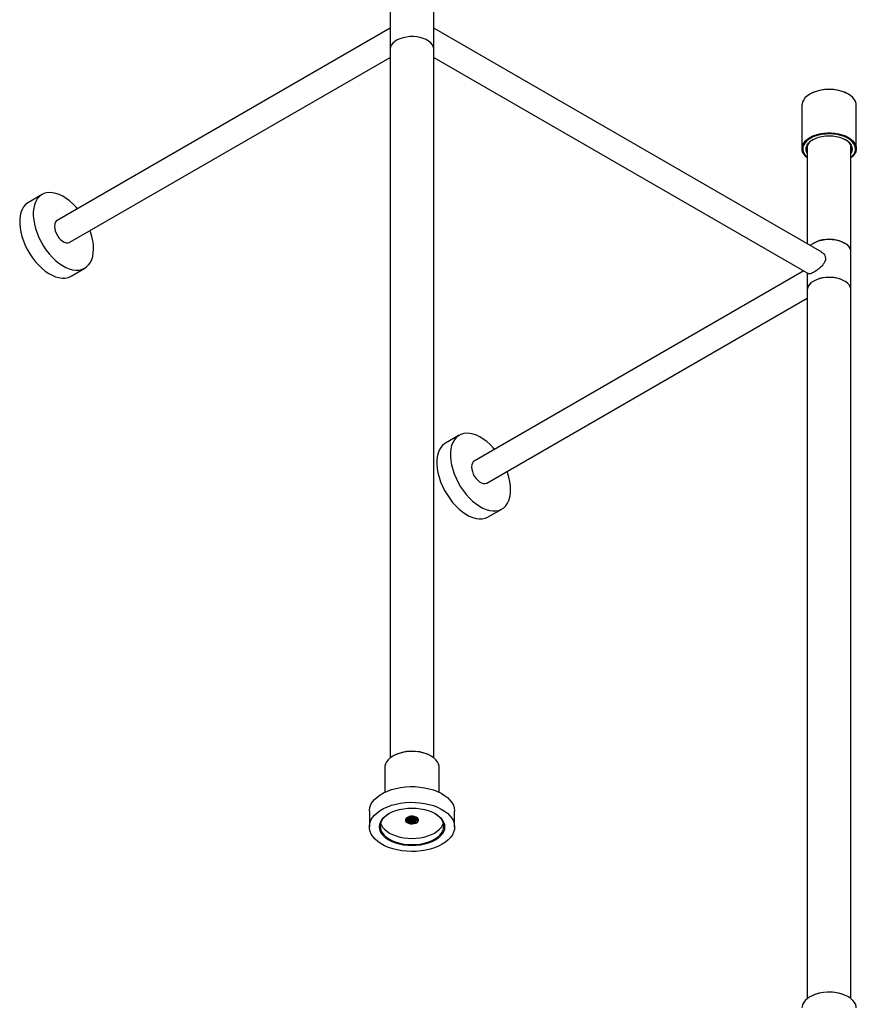
# Model space of a CAD drawing. Units: millimetres. Extents: x 3 to 3996, y 5 to 3995.
# Drawn here: x 378 to 917, y 621 to 1256 of the extents above; entities that cross this region are included whole.
import ezdxf

# ---------------------------------------------------------------- set-up
doc = ezdxf.new("R2010")
doc.units = ezdxf.units.MM

msp = doc.modelspace()

# ---------------------------------------------------------------- linework, layer by layer
at = {"color": 7, "linetype": 'Continuous', "lineweight": 25}
for p, q in [((616.93, 1261.16), (616.93, 1236.67)), ((645.03, 1236.67), (645.03, 1261.16)), ((616.93, 1250.19), (402.34, 1126.31)), ((895.08, 1105.83), (645.03, 1250.19)), ((410.46, 1112.23), (616.93, 1231.42)), ((616.93, 1236.67), (616.93, 780.04)), ((645.03, 780.04), (645.03, 1236.67)), ((645.03, 1231.42), (886.55, 1092)), ((887.66, 1207.95), (887.3, 1207.74)), ((912.05, 1207.74), (911.7, 1207.95)), ((882.18, 1200.6), (882.18, 1172.68)), ((917.18, 1172.68), (917.18, 1200.6)), ((885.63, 1174.5), (885.63, 1111.29)), ((913.73, 1106.05), (913.73, 1174.5)), ((392.68, 1143.04), (383.91, 1137.98)), ((913.73, 1081.55), (913.73, 1106.05)), ((411.36, 1090.44), (420.12, 1095.5)), ((883.43, 1093.8), (671.04, 971.19)), ((885.63, 1092.53), (885.63, 1081.55)), ((885.63, 1081.55), (885.63, 624.92)), ((913.73, 624.92), (913.73, 1081.55)), ((679.16, 957.12), (885.63, 1076.31)), ((661.38, 987.93), (652.61, 982.86)), ((680.06, 935.32), (688.82, 940.38)), ((613.48, 774.02), (613.48, 757.89)), ((648.48, 757.89), (648.48, 774.02)), ((603.53, 745.68), (603.53, 735.56)), ((658.43, 735.56), (658.43, 745.68))]:
    msp.add_line(p, q, dxfattribs=at)
at = {"color": 7, "linetype": 'Continuous', "lineweight": 25, "flags": 128}
for points in [[(645.03, 1236.67), (645, 1237.16), (644.68, 1238.45), (644.01, 1239.7), (643, 1240.86), (641.68, 1241.92), (640.08, 1242.85), (638.25, 1243.61), (636.22, 1244.19), (634.06, 1244.58), (631.83, 1244.76), (629.57, 1244.74), (627.34, 1244.5), (625.21, 1244.06), (623.23, 1243.43), (621.45, 1242.63), (619.92, 1241.67), (618.67, 1240.58), (617.74, 1239.39), (617.16, 1238.13), (616.93, 1236.83), (616.93, 1236.67)], [(645.03, 1236.67), (645, 1237.16), (644.68, 1238.45), (644.01, 1239.7), (643, 1240.86), (641.68, 1241.92), (640.08, 1242.85), (638.25, 1243.61), (636.22, 1244.19), (634.06, 1244.58), (631.83, 1244.76), (629.57, 1244.74), (627.34, 1244.5), (625.21, 1244.06), (623.23, 1243.43), (621.45, 1242.63), (619.92, 1241.67), (618.67, 1240.58), (617.74, 1239.39), (617.16, 1238.13), (616.93, 1236.83), (616.93, 1236.67)], [(917.18, 1200.6), (917.13, 1201.32), (916.78, 1202.75), (916.07, 1204.13), (915.04, 1205.44), (913.69, 1206.66), (912.05, 1207.75), (910.17, 1208.69), (908.07, 1209.47), (905.79, 1210.07), (903.4, 1210.47), (900.93, 1210.68), (898.43, 1210.68), (895.96, 1210.47), (893.56, 1210.07), (891.29, 1209.47), (889.19, 1208.69), (887.3, 1207.75), (885.67, 1206.66), (884.32, 1205.44), (883.28, 1204.13), (882.58, 1202.75), (882.22, 1201.32), (882.18, 1200.6)], [(885.63, 1166.65), (884.32, 1167.83), (883.28, 1169.15), (882.58, 1170.53), (882.22, 1171.96), (882.22, 1173.4), (882.58, 1174.82), (883.28, 1176.21), (884.32, 1177.52), (885.67, 1178.73), (887.3, 1179.82), (889.19, 1180.76), (891.29, 1181.54), (893.56, 1182.14), (895.96, 1182.55), (898.43, 1182.75), (900.93, 1182.75), (903.4, 1182.55), (905.79, 1182.14), (908.07, 1181.54), (910.17, 1180.76), (912.05, 1179.82), (913.69, 1178.73), (915.04, 1177.52), (916.07, 1176.21), (916.78, 1174.82), (917.13, 1173.4), (917.13, 1171.96), (916.78, 1170.53), (916.07, 1169.15), (915.04, 1167.83), (913.73, 1166.65)], [(885.63, 1169.4), (885.51, 1169.61), (884.96, 1170.92), (884.78, 1172.27), (884.96, 1173.61), (885.51, 1174.93), (886.4, 1176.17), (887.62, 1177.32), (889.14, 1178.35), (890.92, 1179.23), (892.91, 1179.93), (895.07, 1180.45), (897.35, 1180.76), (899.68, 1180.87), (902.01, 1180.76), (904.28, 1180.45), (906.44, 1179.93), (908.44, 1179.23), (910.21, 1178.35), (911.73, 1177.32), (912.95, 1176.17), (913.85, 1174.93), (914.39, 1173.61), (914.58, 1172.27), (914.39, 1170.92), (913.85, 1169.61), (913.73, 1169.4)], [(914.82, 1176.73), (914.35, 1177.23), (912.94, 1178.41), (911.25, 1179.46), (909.32, 1180.35), (907.17, 1181.08), (904.87, 1181.61), (902.46, 1181.95), (899.99, 1182.08), (897.51, 1182), (895.08, 1181.72), (892.74, 1181.23), (890.56, 1180.55), (888.57, 1179.7), (886.81, 1178.68), (885.33, 1177.54)], [(885.33, 1177.54), (885.33, 1177.53), (884.16, 1176.27), (883.31, 1174.92), (882.82, 1173.52), (882.68, 1172.09), (882.91, 1170.66), (883.49, 1169.27), (884.42, 1167.94), (885.63, 1166.74)], [(889.32, 1178.45), (888.03, 1177.56), (886.85, 1176.45), (885.98, 1175.25), (885.46, 1173.98), (885.28, 1172.68), (885.46, 1171.38), (885.63, 1170.85)], [(913.73, 1170.85), (913.9, 1171.38), (914.08, 1172.68), (913.9, 1173.98), (913.37, 1175.25), (912.51, 1176.45), (911.33, 1177.56), (910.04, 1178.45)], [(415.45, 1133.88), (414.58, 1134.87), (412.52, 1137.01), (410.38, 1138.91), (408.19, 1140.55), (405.98, 1141.92), (403.77, 1143), (401.59, 1143.76), (399.48, 1144.21), (397.46, 1144.33), (395.55, 1144.12), (393.79, 1143.59), (392.19, 1142.74), (390.77, 1141.59), (389.56, 1140.14), (388.57, 1138.43), (387.81, 1136.46), (387.3, 1134.27), (387.03, 1131.88), (387.02, 1129.33), (387.25, 1126.65), (387.74, 1123.87), (388.47, 1121.04)], [(383.91, 1137.98), (383.42, 1137.68), (382.01, 1136.53), (380.8, 1135.08), (379.8, 1133.36), (379.05, 1131.4), (378.53, 1129.21), (378.26, 1126.82), (378.25, 1124.27), (378.48, 1121.59), (378.97, 1118.81), (379.7, 1115.97)], [(402.34, 1126.31), (401.75, 1125.85), (401.15, 1125), (400.78, 1123.89), (400.66, 1122.59), (400.78, 1121.14), (401.15, 1119.6), (401.75, 1118.05), (402.56, 1116.56), (403.53, 1115.18), (404.63, 1113.99), (405.8, 1113.02), (407, 1112.33), (408.18, 1111.94), (409.27, 1111.87), (410.24, 1112.12), (410.46, 1112.23)], [(388.47, 1121.04), (389.44, 1118.17), (390.62, 1115.33), (392.01, 1112.53), (393.59, 1109.83), (395.34, 1107.24), (397.23, 1104.81), (399.24, 1102.57), (401.34, 1100.55), (403.51, 1098.78), (405.72, 1097.27), (407.93, 1096.04), (410.13, 1095.12), (412.27, 1094.52), (414.34, 1094.23), (416.31, 1094.28), (418.15, 1094.65), (419.83, 1095.34), (421.34, 1096.34), (422.66, 1097.64), (423.76, 1099.22), (424.64, 1101.07), (425.28, 1103.15), (425.67, 1105.44), (425.81, 1107.91), (425.7, 1110.53), (425.34, 1113.27), (424.73, 1116.08), (423.88, 1118.94), (423.57, 1119.8)], [(379.7, 1115.97), (380.67, 1113.11), (381.85, 1110.27), (383.24, 1107.47), (384.82, 1104.76), (386.57, 1102.18), (388.46, 1099.75), (390.47, 1097.51), (392.57, 1095.49), (394.74, 1093.71), (396.95, 1092.2), (399.16, 1090.98), (401.36, 1090.06), (403.51, 1089.46), (405.58, 1089.17), (407.54, 1089.22), (409.38, 1089.58), (411.07, 1090.28), (411.36, 1090.44)], [(887.58, 1110.17), (887.96, 1110.52), (889.35, 1111.55), (891.01, 1112.43), (892.9, 1113.15), (894.96, 1113.69), (897.15, 1114.02), (899.4, 1114.16), (901.65, 1114.08), (903.86, 1113.79), (905.96, 1113.3), (907.89, 1112.63), (909.61, 1111.78)], [(889.74, 1111.78), (888.28, 1110.79), (887.58, 1110.17)], [(913.73, 1106.05), (913.66, 1106.86), (913.25, 1108.15), (912.49, 1109.38), (911.4, 1110.52), (910.01, 1111.55), (908.34, 1112.43), (906.46, 1113.15), (904.39, 1113.69), (902.21, 1114.02), (899.96, 1114.16), (897.7, 1114.08), (895.5, 1113.79), (893.4, 1113.3), (891.47, 1112.63), (889.74, 1111.78)], [(913.73, 1081.55), (913.7, 1082.04), (913.38, 1083.33), (912.71, 1084.58), (911.7, 1085.75), (910.38, 1086.81), (908.78, 1087.73), (906.95, 1088.49), (904.92, 1089.08), (902.77, 1089.46), (900.53, 1089.65), (898.27, 1089.62), (896.04, 1089.39), (893.91, 1088.95), (891.93, 1088.32), (890.15, 1087.51), (888.62, 1086.55), (887.37, 1085.46), (886.44, 1084.27), (885.86, 1083.01), (885.63, 1081.71), (885.63, 1081.55)], [(913.73, 1081.55), (913.66, 1082.37), (913.25, 1083.65), (912.49, 1084.88), (911.4, 1086.02), (910.01, 1087.05), (908.34, 1087.94), (906.46, 1088.66), (904.39, 1089.19), (902.21, 1089.53), (899.96, 1089.66), (897.7, 1089.58), (895.5, 1089.29), (893.4, 1088.81), (891.47, 1088.13), (889.74, 1087.29)], [(684.15, 978.76), (683.28, 979.75), (681.22, 981.89), (679.08, 983.79), (676.89, 985.44), (674.68, 986.81), (672.47, 987.88), (670.29, 988.64), (668.18, 989.09), (666.16, 989.21), (664.25, 989), (662.49, 988.47), (660.89, 987.62), (659.48, 986.47), (658.26, 985.03), (657.27, 983.31), (656.51, 981.34), (656, 979.15), (655.73, 976.77), (655.72, 974.22), (655.95, 971.53), (656.44, 968.76), (657.17, 965.92)], [(652.61, 982.86), (652.12, 982.56), (650.71, 981.41), (649.5, 979.96), (648.51, 978.25), (647.75, 976.28), (647.23, 974.09), (646.96, 971.7), (646.95, 969.15), (647.19, 966.47), (647.67, 963.69), (648.4, 960.86)], [(671.04, 971.19), (670.45, 970.74), (669.85, 969.88), (669.48, 968.78), (669.36, 967.47), (669.48, 966.02), (669.85, 964.48), (670.45, 962.94), (671.26, 961.44), (672.23, 960.07), (673.33, 958.87), (674.5, 957.9), (675.7, 957.21), (676.88, 956.82), (677.97, 956.75), (678.95, 957), (679.16, 957.12)], [(657.17, 965.92), (658.14, 963.06), (659.32, 960.21), (660.71, 957.42), (662.29, 954.71), (664.04, 952.12), (665.93, 949.7), (667.94, 947.46), (670.04, 945.44), (672.21, 943.66), (674.42, 942.15), (676.63, 940.93), (678.83, 940), (680.97, 939.4), (683.05, 939.12), (685.01, 939.16), (686.85, 939.53), (688.53, 940.22), (690.04, 941.22), (691.36, 942.52), (692.46, 944.11), (693.34, 945.95), (693.98, 948.03), (694.37, 950.32), (694.51, 952.8), (694.4, 955.42), (694.04, 958.15), (693.43, 960.96), (692.58, 963.82), (692.27, 964.69)], [(648.4, 960.86), (649.37, 958), (650.55, 955.15), (651.94, 952.35), (653.52, 949.65), (655.27, 947.06), (657.16, 944.63), (659.17, 942.4), (661.27, 940.37), (663.44, 938.6), (665.65, 937.09), (667.86, 935.86), (670.06, 934.94), (672.21, 934.34), (674.28, 934.05), (676.24, 934.1), (678.08, 934.47), (679.77, 935.16), (680.06, 935.32)], [(648.48, 774.02), (648.43, 774.74), (648.08, 776.16), (647.37, 777.55), (646.34, 778.86), (644.99, 780.07), (643.35, 781.16), (641.46, 782.1), (639.36, 782.88), (637.09, 783.48), (634.7, 783.89), (632.23, 784.09), (629.73, 784.09), (627.26, 783.89), (624.86, 783.48), (622.59, 782.88), (620.49, 782.1), (618.6, 781.16), (616.97, 780.07), (615.62, 778.86), (614.58, 777.55), (613.88, 776.16), (613.52, 774.74), (613.48, 774.02)], [(603.53, 745.68), (603.55, 746.36), (603.87, 748.16), (604.53, 749.93), (605.54, 751.64), (606.89, 753.28), (608.54, 754.81), (610.49, 756.23), (612.71, 757.51), (615.16, 758.63), (617.82, 759.59), (620.65, 760.37), (623.62, 760.95), (626.68, 761.33), (629.8, 761.51), (632.94, 761.49), (636.04, 761.26), (639.09, 760.82), (642.02, 760.19), (644.82, 759.37), (647.43, 758.37), (649.83, 757.2), (651.98, 755.89), (653.86, 754.44), (655.44, 752.88), (656.7, 751.22), (657.62, 749.49), (658.2, 747.71), (658.42, 745.91), (658.43, 745.68)], [(650.39, 724.35), (648.05, 723.15), (645.49, 722.11), (642.74, 721.24), (639.83, 720.56), (636.81, 720.07), (633.72, 719.79), (630.59, 719.71), (627.46, 719.84), (624.38, 720.18), (621.38, 720.71), (618.52, 721.44), (615.81, 722.35), (613.3, 723.43), (611.02, 724.68), (609, 726.06), (607.27, 727.57), (605.85, 729.18), (604.75, 730.88), (604, 732.63), (603.6, 734.43), (603.55, 736.24), (603.87, 738.04), (604.53, 739.8), (605.54, 741.52), (606.89, 743.15), (608.54, 744.69), (610.49, 746.1), (612.71, 747.38), (615.16, 748.51), (617.82, 749.47), (620.65, 750.24), (623.62, 750.82), (626.68, 751.21), (629.8, 751.39), (632.94, 751.36), (636.04, 751.13), (639.09, 750.7), (642.02, 750.06), (644.82, 749.24), (647.43, 748.24), (649.83, 747.08), (651.98, 745.76), (653.86, 744.31), (655.44, 742.75), (656.7, 741.09), (657.62, 739.37), (658.2, 737.59), (658.42, 735.78), (658.29, 733.98), (657.8, 732.19), (656.96, 730.45), (655.78, 728.77), (654.28, 727.18), (652.47, 725.7), (650.39, 724.35)], [(645.83, 726.98), (643.76, 725.94), (641.48, 725.06), (639.01, 724.36), (636.41, 723.85), (633.72, 723.54), (630.98, 723.43), (628.24, 723.54), (625.54, 723.85), (622.94, 724.36), (620.48, 725.06), (618.19, 725.94), (616.13, 726.98), (614.32, 728.18), (612.79, 729.5), (611.58, 730.92), (610.69, 732.42), (610.16, 733.97), (609.98, 735.56), (610.16, 737.14), (610.69, 738.69), (611.58, 740.2), (612.79, 741.62), (614.32, 742.94), (616.13, 744.13), (618.19, 745.17), (620.48, 746.06), (622.94, 746.76), (625.54, 747.27), (628.24, 747.58), (630.98, 747.68), (633.72, 747.58), (636.41, 747.27), (639.01, 746.76), (641.48, 746.06), (643.76, 745.17), (645.83, 744.13), (647.64, 742.94), (649.16, 741.62), (650.38, 740.2), (651.26, 738.69), (651.8, 737.14), (651.98, 735.56), (651.8, 733.97), (651.26, 732.42), (650.38, 730.92), (649.16, 729.5), (647.64, 728.18), (645.83, 726.98)], [(616.3, 744.23), (614.71, 743.17), (613.22, 741.88), (612.04, 740.49), (611.18, 739.03), (610.65, 737.51), (610.48, 735.97), (610.65, 734.42), (611.18, 732.9), (612.04, 731.44), (613.22, 730.05), (614.71, 728.76), (616.48, 727.6), (618.5, 726.58), (620.73, 725.72), (623.13, 725.03), (625.67, 724.53), (628.3, 724.23), (630.98, 724.13), (633.65, 724.23), (636.28, 724.53), (638.82, 725.03), (641.23, 725.72), (643.46, 726.58), (645.47, 727.6)], [(627.97, 741.7), (627.22, 741.11), (626.8, 740.42), (626.75, 739.69), (627.08, 738.99), (627.76, 738.37), (628.72, 737.89), (629.88, 737.6), (631.14, 737.51), (632.38, 737.65), (633.5, 737.99), (634.4, 738.51), (634.99, 739.16), (635.22, 739.87), (635.08, 740.6), (634.58, 741.27), (633.75, 741.83), (632.68, 742.22), (631.45, 742.4), (630.19, 742.38), (628.99, 742.14), (627.97, 741.7)], [(645.47, 727.6), (647.24, 728.76), (648.73, 730.05), (649.92, 731.44), (650.78, 732.9), (651.3, 734.42), (651.48, 735.97), (651.3, 737.51), (650.78, 739.03), (649.92, 740.49), (648.73, 741.88), (647.24, 743.17), (645.65, 744.23)], [(610.77, 737.97), (611.18, 736.9), (612.04, 735.44), (613.22, 734.05), (614.71, 732.76), (616.48, 731.6), (618.5, 730.58), (620.73, 729.72), (623.13, 729.03), (625.67, 728.54), (628.3, 728.23), (630.98, 728.13), (633.65, 728.23), (636.28, 728.54), (638.82, 729.03), (641.23, 729.72), (643.46, 730.58), (645.47, 731.6), (647.24, 732.76), (648.73, 734.05), (649.92, 735.44), (650.78, 736.9), (651.18, 737.97)], [(917.18, 618.9), (917.13, 619.62), (916.78, 621.05), (916.07, 622.43), (915.04, 623.74), (913.69, 624.95), (912.05, 626.04), (910.17, 626.99), (908.07, 627.77), (905.79, 628.36), (903.4, 628.77), (900.93, 628.98), (898.43, 628.98), (895.96, 628.77), (893.56, 628.36), (891.29, 627.77), (889.19, 626.99), (887.3, 626.04), (885.67, 624.95), (884.32, 623.74), (883.28, 622.43), (882.58, 621.05), (882.22, 619.62), (882.18, 618.9)]]:
    msp.add_lwpolyline(points, dxfattribs=at)
at = {"color": 7, "linetype": 'Continuous', "lineweight": 25}
for centre, radius, start, end in [((899.68, 1184.87), 26.02, 62.47981, 117.52019), ((910, 1172.2), 6.61, 304.31184, 43.25668), ((906.78, 1105.41), 6.97, 5.25087, 66.06927), ((892.57, 1080.91), 6.97, 113.93073, 174.74913), ((631.03, 757.86), 26.44, 66.63229, 116.64815), ((630.98, 743.93), 5.38, 242.60967, 297.39033), ((899.73, 602.74), 26.44, 66.63229, 116.64815)]:
    msp.add_arc(centre, radius, start, end, dxfattribs=at)
for points, knots in [([(894.63, 1105.98), (894.91, 1105.84), (895.91, 1105.36), (896.97, 1103.86), (897.46, 1101.87), (897.07, 1099.94), (895.95, 1098.03), (894.18, 1096.11), (891.96, 1094.3), (889.8, 1092.88), (888.17, 1092.08), (887.1, 1091.76), (886.75, 1091.98), (886.6, 1092.07)], [0, 0, 0, 0, 0.045123, 0.159364, 0.247709, 0.336163, 0.424237, 0.526778, 0.641453, 0.748181, 0.841645, 0.933941, 1, 1, 1, 1]), ([(628.31, 741.86), (628.12, 741.75), (627.61, 741.46), (627.16, 740.82), (627.01, 740.05), (627.32, 739.27), (628.04, 738.59), (629.1, 738.06), (629.98, 737.9), (630.42, 737.83)], [0, 0, 0, 0, 0.09026, 0.23821, 0.387387, 0.537298, 0.689545, 0.841718, 1, 1, 1, 1]), ([(633.42, 738.28), (633.13, 738.18), (632.39, 737.93), (630.95, 737.83), (629.35, 738.07), (628.02, 738.62), (627.55, 739.17), (627.34, 739.41)], [0, 0, 0, 0, 0.143071, 0.365498, 0.588183, 0.810365, 1, 1, 1, 1]), ([(628.5, 739.15), (628.2, 739.39), (627.62, 739.86), (627.37, 740.73), (627.64, 741.25), (627.76, 741.49)], [0, 0, 0, 0, 0.355808, 0.695018, 1, 1, 1, 1]), ([(633.45, 739.15), (632.99, 738.97), (632.24, 738.68), (630.96, 738.63), (629.91, 738.76), (628.97, 739.07), (628.19, 739.53), (627.68, 740.1), (627.45, 740.57), (627.5, 740.83), (627.5, 740.88)], [0, 0, 0, 0, 0.207813, 0.334388, 0.461103, 0.589525, 0.715071, 0.843093, 0.970672, 1, 1, 1, 1]), ([(628.84, 740), (628.56, 740.1), (628.01, 740.3), (627.72, 740.65), (627.57, 740.82)], [0, 0, 0, 0, 0.503897, 1, 1, 1, 1]), ([(634.45, 741.29), (634.46, 741.24), (634.5, 741.01), (634.23, 740.52), (633.48, 739.88), (632.23, 739.51), (630.96, 739.45), (629.91, 739.58), (628.96, 739.89), (628.2, 740.34), (627.71, 740.83), (627.62, 741.16), (627.58, 741.28)], [0, 0, 0, 0, 0.026063, 0.128286, 0.266772, 0.433173, 0.534525, 0.635989, 0.73882, 0.839348, 0.941859, 1, 1, 1, 1]), ([(634.43, 741.09), (634.45, 741.04), (634.53, 740.74), (634.14, 740.2), (633.28, 739.61), (632.12, 739.3), (630.96, 739.24), (629.7, 739.4), (628.49, 739.89), (627.71, 740.54), (627.63, 740.97), (627.61, 741.09)], [0, 0, 0, 0, 0.0264, 0.162585, 0.29702, 0.433294, 0.534642, 0.636102, 0.799412, 0.94101, 1, 1, 1, 1]), ([(634.24, 741.33), (634.19, 741.23), (634.05, 740.89), (633.25, 740.43), (632.13, 740.11), (630.96, 740.06), (629.71, 740.22), (628.46, 740.68), (627.98, 741.24), (627.76, 741.49)], [0, 0, 0, 0, 0.066233, 0.229408, 0.394815, 0.51783, 0.64098, 0.839203, 1, 1, 1, 1]), ([(634.2, 741.39), (633.98, 741.17), (633.48, 740.68), (632.22, 740.32), (630.96, 740.26), (629.91, 740.4), (628.97, 740.71), (628.23, 741.12), (627.95, 741.46), (627.83, 741.61)], [0, 0, 0, 0, 0.168486, 0.380836, 0.510175, 0.639657, 0.770883, 0.899169, 1, 1, 1, 1]), ([(633.86, 741.71), (633.67, 741.56), (633.2, 741.2), (632.12, 740.93), (630.96, 740.87), (629.72, 741.04), (628.66, 741.39), (628.28, 741.8), (628.18, 741.91)], [0, 0, 0, 0, 0.152011, 0.3583169, 0.5117478, 0.6653481, 0.9125834, 1, 1, 1, 1]), ([(633.71, 741.81), (633.63, 741.74), (633.26, 741.4), (632.21, 741.15), (630.96, 741.08), (629.92, 741.21), (629.02, 741.49), (628.59, 741.77), (628.41, 741.89)], [0, 0, 0, 0, 0.076986, 0.356323, 0.526464, 0.696792, 0.869414, 1, 1, 1, 1]), ([(633.42, 738.28), (633.02, 738.2), (632.22, 738.04), (630.86, 738.12), (629.6, 738.45), (628.86, 738.86), (628.55, 739.11), (628.5, 739.15)], [0, 0, 0, 0, 0.244916, 0.489836, 0.733793, 0.960522, 1, 1, 1, 1]), ([(633.05, 742.05), (632.71, 741.94), (632.07, 741.73), (630.96, 741.7), (629.95, 741.8), (629.41, 742.04), (629.17, 742.16)], [0, 0, 0, 0, 0.287553, 0.53613, 0.784982, 1, 1, 1, 1]), ([(632.65, 742.18), (632.44, 742.1), (631.94, 741.92), (630.96, 741.91), (630.08, 741.99), (629.62, 742.16), (629.46, 742.21)], [0, 0, 0, 0, 0.229073, 0.536491, 0.84425, 1, 1, 1, 1]), ([(630.42, 737.83), (630.51, 737.82), (630.92, 737.79), (631.8, 737.82), (632.74, 738.01), (633.27, 738.22), (633.42, 738.28)], [0, 0, 0, 0, 0.07904, 0.397537, 0.826345, 1, 1, 1, 1]), ([(633.45, 739.15), (633.71, 739.32), (634.24, 739.65), (634.59, 740.29), (634.55, 740.96), (634.19, 741.54), (633.72, 741.81), (633.53, 741.93)], [0, 0, 0, 0, 0.212394, 0.424788, 0.637119, 0.852613, 1, 1, 1, 1])]:
    msp.add_open_spline(points, degree=3, knots=knots, dxfattribs=at)

doc.saveas('drawing.dxf')
